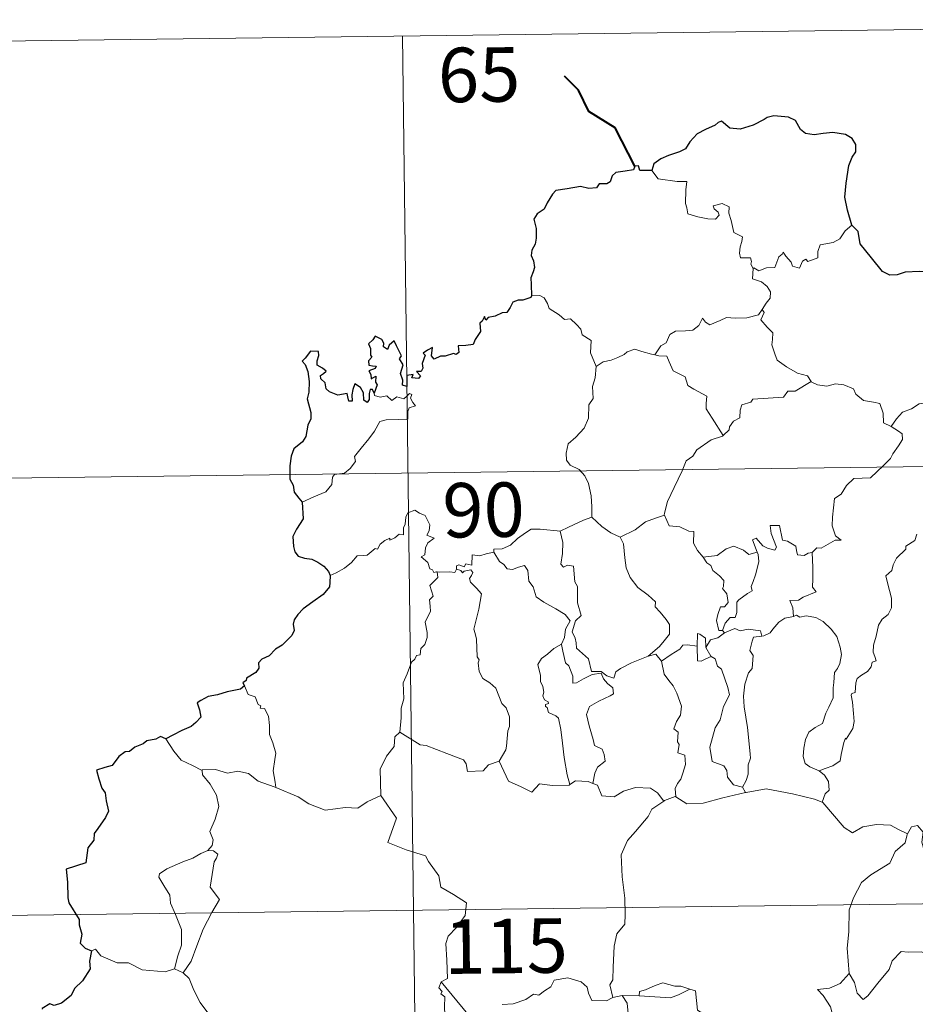
# Model space of a CAD drawing. Units: metres. Extents: x 587013 to 591505, y 4656866 to 4659892.
# Drawn here: x 587409 to 587532, y 4659032 to 4659168 of the extents above; entities that cross this region are included whole.
import ezdxf
from ezdxf.enums import TextEntityAlignment as Align

# ---------------------------------------------------------------- set-up
doc = ezdxf.new("R2010")
doc.units = ezdxf.units.M
doc.header["$MEASUREMENT"] = 0
doc.layers.add('Level 63', color=7, linetype='Continuous', lineweight=0)
doc.styles.add('Arial', font='ARIAL.TTF', dxfattribs={"height": 0.2})

msp = doc.modelspace()

# ---------------------------------------------------------------- linework, layer by layer
at = {"layer": 'Level 63', "linetype": 'Continuous', "lineweight": 0}
for points in [[(587373.48, 4659164.32, -0.74), (587638.31, 4659167.67, -0.74)], [(587461.76, 4659165.44, -0.74), (587464.8, 4658924.53, -0.74)], [(587496.15, 4659146.9, -0.74), (587497.02, 4659145.74, -0.74), (587499.61, 4659145.39, -0.74), (587500.96, 4659145.39, -0.74), (587500.83, 4659144.23, -0.74), (587500.78, 4659142.34, -0.74), (587500.97, 4659141.73, -0.74), (587501.08, 4659140.93, -0.74), (587502.49, 4659140.49, -0.74), (587503.86, 4659140.22, -0.74), (587504.93, 4659140.19, -0.74), (587505.41, 4659140.72, -0.74), (587505.26, 4659141.13, -0.74), (587504.74, 4659141.59, -0.74), (587504.6, 4659142.01, -0.74), (587505.81, 4659142.35, -0.74), (587506.78, 4659141.88, -0.74), (587506.76, 4659141.01, -0.74), (587507.06, 4659140, -0.74), (587507.43, 4659138.34, -0.74), (587508.62, 4659137.75, -0.74), (587508.54, 4659137.1, -0.74), (587508.3, 4659136.36, -0.74), (587508.22, 4659135.51, -0.74), (587508.34, 4659134.86, -0.74), (587509.74, 4659134.88, -0.74), (587509.86, 4659134.34, -0.74), (587509.76, 4659133.97, -0.74), (587510.08, 4659133.41, -0.74)], [(587523.71, 4659139.35, -0.74), (587522.78, 4659138.59, -0.74), (587522.03, 4659137.5, -0.74), (587521.15, 4659136.96, -0.74), (587519.34, 4659136.66, -0.74), (587519.02, 4659135.73, -0.74), (587519, 4659134.86, -0.74), (587517.63, 4659134.34, -0.74), (587517.36, 4659134.69, -0.74), (587516.9, 4659134.39, -0.74), (587516.48, 4659133.44, -0.74), (587515.54, 4659133.7, -0.74), (587515.35, 4659134.25, -0.74), (587514.6, 4659135.1, -0.74), (587514.25, 4659135.63, -0.74), (587514.1, 4659135.38, -0.74), (587513.62, 4659135, -0.74), (587513.1, 4659133.51, -0.74), (587511.95, 4659133.49, -0.74), (587510.88, 4659133.05, -0.74), (587510.2, 4659133.47, -0.74), (587510.08, 4659133.41, -0.74)], [(587510.08, 4659133.41, -0.74), (587510.02, 4659131.98, -0.74), (587511.23, 4659131.57, -0.74), (587512.04, 4659130.93, -0.74), (587512.49, 4659130.17, -0.74), (587512.46, 4659129.31, -0.74), (587511.88, 4659128.6, -0.74), (587511.34, 4659127.75, -0.74)], [(587479.54, 4659129.62, -0.74), (587480.71, 4659129.67, -0.74), (587481.31, 4659129.35, -0.74), (587481.76, 4659128.57, -0.74), (587481.97, 4659127.88, -0.74), (587483.34, 4659127.03, -0.74), (587484.08, 4659126.36, -0.74), (587484.93, 4659126.44, -0.74), (587485.77, 4659125.67, -0.74), (587486.34, 4659125.04, -0.74), (587486.54, 4659124.24, -0.74), (587487.78, 4659123.45, -0.74), (587487.68, 4659121.77, -0.74), (587488.46, 4659119.89, -0.74)], [(587496.53, 4659121.5, -0.74), (587497.36, 4659122.73, -0.74), (587498.09, 4659123.14, -0.74), (587498.6, 4659124.31, -0.74), (587499.38, 4659124.76, -0.74), (587500.76, 4659124.82, -0.74), (587501.8, 4659124.88, -0.74), (587502.59, 4659125.54, -0.74), (587503.12, 4659126.56, -0.74), (587503.53, 4659126, -0.74), (587504.11, 4659125.64, -0.74), (587505.54, 4659126.24, -0.74), (587506.44, 4659126.64, -0.74), (587507.62, 4659126.54, -0.74), (587509.25, 4659126.6, -0.74), (587510.83, 4659127.02, -0.74), (587511.34, 4659127.75, -0.74)], [(587511.34, 4659127.75, -0.74), (587511.62, 4659127.34, -0.74), (587511.17, 4659126.33, -0.74), (587512.01, 4659125.32, -0.74), (587512.8, 4659124.55, -0.74), (587512.75, 4659123.59, -0.74), (587512.67, 4659122.89, -0.74), (587513.07, 4659121.65, -0.74), (587513.42, 4659120.78, -0.74), (587514.68, 4659119.85, -0.74), (587516.23, 4659118.96, -0.74), (587517.59, 4659118.58, -0.74), (587518.09, 4659117.84, -0.74)], [(587488.46, 4659119.89, -0.74), (587489.43, 4659120.53, -0.74), (587490.54, 4659120.78, -0.74), (587491.45, 4659121.12, -0.74), (587492.34, 4659121.53, -0.74), (587492.73, 4659121.93, -0.74), (587493.77, 4659122.26, -0.74), (587494.76, 4659121.95, -0.74), (587496.1, 4659121.59, -0.74), (587496.53, 4659121.5, -0.74)], [(587496.53, 4659121.5, -0.74), (587497.11, 4659121.36, -0.74), (587498.2, 4659121.33, -0.74), (587498.51, 4659120.53, -0.74), (587499.07, 4659119.29, -0.74), (587500.73, 4659118.46, -0.74), (587501.1, 4659117.28, -0.74), (587501.93, 4659116.75, -0.74), (587503.7, 4659115.81, -0.74), (587503.64, 4659114.79, -0.74), (587503.62, 4659114.06, -0.74), (587504.43, 4659112.77, -0.74), (587505.98, 4659110.39, -0.74)], [(587488.46, 4659119.89, -0.74), (587488.31, 4659118.34, -0.74), (587487.94, 4659117.15, -0.74), (587488.05, 4659115.5, -0.74), (587487.47, 4659114.63, -0.74), (587487.41, 4659112.79, -0.74), (587486.82, 4659111.41, -0.74), (587485.68, 4659110.16, -0.74), (587484.61, 4659109.22, -0.74), (587484.33, 4659107.93, -0.74), (587484.39, 4659106.98, -0.74), (587484.89, 4659106.28, -0.74), (587486.11, 4659105.68, -0.74), (587486.91, 4659104.81, -0.74), (587487.4, 4659103.77, -0.74), (587487.76, 4659102.08, -0.74), (587487.88, 4659100.55, -0.74), (587487.86, 4659099.14, -0.74)], [(587518.09, 4659117.84, -0.74), (587515.87, 4659116.5, -0.74), (587514.86, 4659116.47, -0.74), (587514.26, 4659115.66, -0.74), (587510.05, 4659115.37, -0.74), (587509.78, 4659114.96, -0.74), (587508.56, 4659114.63, -0.74), (587508.31, 4659113.85, -0.74), (587508.28, 4659112.82, -0.74), (587507.37, 4659112.37, -0.74), (587506.86, 4659111.56, -0.74), (587506.79, 4659111.15, -0.74), (587505.98, 4659110.39, -0.74)], [(587518.09, 4659117.84, -0.74), (587518.11, 4659117.79, -0.74), (587518.99, 4659117.35, -0.74), (587520.24, 4659117.19, -0.74), (587521.44, 4659117.5, -0.74), (587522.59, 4659117.34, -0.74), (587523.94, 4659116.8, -0.74), (587524.24, 4659116.06, -0.74), (587525.3, 4659115.22, -0.74), (587526.68, 4659114.98, -0.74), (587527.56, 4659114.77, -0.74), (587528.04, 4659113.45, -0.74), (587528.07, 4659112.15, -0.74), (587529.11, 4659111.64, -0.74)], [(587447.96, 4659101.22, -0.74), (587449.55, 4659101.92, -0.74), (587451.18, 4659102.64, -0.74), (587452.05, 4659103.62, -0.74), (587452.14, 4659104.65, -0.74), (587452.4, 4659105.01, -0.74), (587453.77, 4659105.18, -0.74), (587454.57, 4659105.85, -0.74), (587455.28, 4659106.78, -0.74), (587455.14, 4659107.51, -0.74), (587456.08, 4659108.66, -0.74), (587457.12, 4659109.92, -0.74), (587457.89, 4659110.97, -0.74), (587458.66, 4659112.29, -0.74), (587459.53, 4659112.52, -0.74), (587461.19, 4659112.59, -0.74), (587462.49, 4659112.65, -0.74), (587462.51, 4659112.97, -0.74), (587462.48, 4659113.7, -0.74), (587462.7, 4659114.2, -0.74), (587463.55, 4659114.48, -0.74), (587463.2, 4659114.93, -0.74), (587462.88, 4659115.54, -0.74), (587463.07, 4659116.01, -0.74), (587462.74, 4659116.16, -0.74), (587462.3, 4659115.75, -0.74), (587461.97, 4659115.45, -0.74), (587461, 4659115.71, -0.74), (587460.28, 4659115.21, -0.74), (587459.63, 4659115.85, -0.74), (587458.67, 4659115.66, -0.74), (587457.91, 4659115.89, -0.74), (587457.84, 4659116.2, -0.74)], [(587529.11, 4659111.64, -0.74), (587529.84, 4659112.67, -0.74), (587530.68, 4659113.58, -0.74), (587531.94, 4659114.07, -0.74), (587533, 4659114.73, -0.74), (587534.26, 4659114.93, -0.74), (587535.8, 4659115.07, -0.74)], [(587505.98, 4659110.39, -0.74), (587505.87, 4659110.29, -0.74), (587504.3, 4659109.8, -0.74), (587502.35, 4659108.39, -0.74), (587501.78, 4659107.53, -0.74), (587500.85, 4659106.89, -0.74), (587500.33, 4659105.5, -0.74), (587499.2, 4659103.23, -0.74), (587498.28, 4659101.3, -0.74), (587497.85, 4659099.48, -0.74), (587497.89, 4659099.42, -0.74)], [(587529.11, 4659111.64, -0.74), (587530.12, 4659110.99, -0.74), (587530.66, 4659110.59, -0.74), (587530.68, 4659109.83, -0.74), (587530.14, 4659108.97, -0.74), (587529.33, 4659107.87, -0.74), (587529.02, 4659107.22, -0.74), (587528.07, 4659106.25, -0.74), (587526.25, 4659104.57, -0.74), (587523.98, 4659104.45, -0.74), (587522.98, 4659103.51, -0.74), (587522.23, 4659102.3, -0.74), (587521.33, 4659101.68, -0.74), (587521.18, 4659100.42, -0.74), (587521.05, 4659099.12, -0.74), (587520.97, 4659097.95, -0.74), (587521.45, 4659096.56, -0.74), (587522.24, 4659095.95, -0.74), (587521.39, 4659095.94, -0.74), (587519.48, 4659094.86, -0.74), (587518.88, 4659094.92, -0.74), (587518.22, 4659094.28, -0.74)], [(587374.24, 4659104.1, -0.74), (587727.34, 4659108.56, -0.74)], [(587466.55, 4659091.61, -0.74), (587466.47, 4659091.61, -0.74), (587466.08, 4659091.51, -0.74), (587465.92, 4659091.87, -0.74), (587465.55, 4659092.01, -0.74), (587465.27, 4659092.89, -0.74), (587464.36, 4659093.65, -0.74), (587464.86, 4659093.95, -0.74), (587464.94, 4659094.89, -0.74), (587465.28, 4659095.6, -0.74), (587466.15, 4659096.25, -0.74), (587465.1, 4659096.65, -0.74), (587465.44, 4659097.25, -0.74), (587465.53, 4659098.09, -0.74), (587464.87, 4659099.36, -0.74), (587464.11, 4659099.7, -0.74), (587463.47, 4659100.09, -0.74), (587462.5, 4659099.75, -0.74), (587462.22, 4659099.12, -0.74), (587462.13, 4659098.16, -0.74), (587461.91, 4659097.65, -0.74), (587461.89, 4659096.69, -0.74), (587461.29, 4659096.77, -0.74), (587460.72, 4659096.27, -0.74), (587460.02, 4659095.94, -0.74), (587460.01, 4659096.26, -0.74), (587459.32, 4659095.93, -0.74), (587458.67, 4659095.43, -0.74), (587458.34, 4659094.7, -0.74), (587457.98, 4659094.81, -0.74), (587456.91, 4659093.89, -0.74), (587456.39, 4659093.85, -0.74), (587455.5, 4659093.79, -0.74), (587454.73, 4659092.89, -0.74), (587453.78, 4659092.12, -0.74), (587452.62, 4659091.45, -0.74), (587451.8, 4659091.11, -0.74)], [(587483.53, 4659097.2, -0.74), (587483.52, 4659097.21, -0.74), (587484.65, 4659097.77, -0.74), (587486.7, 4659098.7, -0.74), (587487.86, 4659099.14, -0.74)], [(587487.86, 4659099.14, -0.74), (587489.23, 4659097.84, -0.74), (587490.47, 4659096.98, -0.74), (587491.79, 4659096.39, -0.74)], [(587497.89, 4659099.42, -0.74), (587496.64, 4659098.97, -0.74), (587495.24, 4659098.51, -0.74), (587493.82, 4659097.4, -0.74), (587491.79, 4659096.39, -0.74)], [(587497.89, 4659099.42, -0.74), (587498.51, 4659097.95, -0.74), (587500, 4659097.78, -0.74), (587501.24, 4659097.18, -0.74), (587501.9, 4659097.14, -0.74), (587501.87, 4659095.56, -0.74), (587502.44, 4659094.54, -0.74), (587503.2, 4659093.64, -0.74)], [(587474.34, 4659094.33, -0.74), (587474.36, 4659094.73, -0.74), (587475.51, 4659094.76, -0.74), (587476.67, 4659095.26, -0.74), (587477.62, 4659096.2, -0.74), (587478.7, 4659096.96, -0.74), (587479.49, 4659097.48, -0.74), (587480.73, 4659097.5, -0.74), (587483.53, 4659097.2, -0.74), (587483.52, 4659097.21, -0.74)], [(587495.65, 4659079.98, -0.74), (587493.32, 4659079.08, -0.74), (587491.8, 4659078.27, -0.74), (587491.15, 4659077.83, -0.74), (587490.91, 4659076.95, -0.74), (587489.95, 4659077.29, -0.74), (587489.14, 4659077.88, -0.74), (587487.8, 4659077.86, -0.74), (587487.41, 4659079.63, -0.74), (587485.73, 4659081.08, -0.74), (587485.7, 4659081.83, -0.74), (587485.55, 4659082.46, -0.74), (587485.14, 4659083.34, -0.74), (587485.63, 4659084.87, -0.74), (587486.41, 4659085.57, -0.74), (587485.87, 4659087.31, -0.74), (587485.89, 4659089.57, -0.74), (587485.51, 4659090.21, -0.74), (587485.32, 4659092.37, -0.74), (587484.49, 4659092.5, -0.74), (587483.98, 4659092.22, -0.74), (587483.58, 4659092.65, -0.74), (587483.84, 4659094.13, -0.74), (587483.87, 4659095.66, -0.74), (587483.52, 4659097.21, -0.74)], [(587518.22, 4659094.28, -0.74), (587517.69, 4659094.15, -0.74), (587517.14, 4659093.84, -0.74), (587516.22, 4659093.93, -0.74), (587516.06, 4659094.54, -0.74), (587515.96, 4659095.13, -0.74), (587514.81, 4659095.82, -0.74), (587514.13, 4659095.97, -0.74), (587513.71, 4659097.99, -0.74), (587512.43, 4659097.96, -0.74), (587512.56, 4659096.89, -0.74), (587513.31, 4659094.98, -0.74), (587513.1, 4659094.6, -0.74), (587512.07, 4659094.84, -0.74), (587511.41, 4659095.2, -0.74), (587510.51, 4659096.25, -0.74), (587510.02, 4659095.99, -0.74), (587510.65, 4659094.29, -0.74)], [(587532.68, 4659096.79, -0.74), (587532.37, 4659095.93, -0.74), (587531.13, 4659095.15, -0.74), (587531.13, 4659094.74, -0.74), (587529.84, 4659093.48, -0.74), (587529.39, 4659092.58, -0.74), (587529.22, 4659091.78, -0.74), (587528.38, 4659091.03, -0.74), (587528.62, 4659090.07, -0.74), (587529.18, 4659087.95, -0.74), (587529.15, 4659086.64, -0.74), (587528.69, 4659085.71, -0.74), (587527.86, 4659085.06, -0.74), (587527.38, 4659084.23, -0.74), (587527.04, 4659082.74, -0.74), (587526.69, 4659081.5, -0.74), (587526.62, 4659080.54, -0.74), (587526.85, 4659079.95, -0.74), (587527.04, 4659079.33, -0.74), (587526.49, 4659079.16, -0.74), (587526.37, 4659078.51, -0.74), (587525.85, 4659077.85, -0.74), (587525.01, 4659077.36, -0.74), (587524.43, 4659076.92, -0.74), (587524.25, 4659076.31, -0.74), (587524.15, 4659074.98, -0.74), (587523.69, 4659074.83, -0.74), (587523.61, 4659074.59, -0.74), (587523.8, 4659073.63, -0.74), (587523.92, 4659072.07, -0.74), (587524.02, 4659070.96, -0.74), (587523.82, 4659070, -0.74)], [(587491.79, 4659096.39, -0.74), (587492.23, 4659095.44, -0.74), (587492.41, 4659093.54, -0.74), (587492.6, 4659092.15, -0.74), (587493.15, 4659090.81, -0.74), (587494.2, 4659089.42, -0.74), (587495.61, 4659088.37, -0.74), (587496.63, 4659087.47, -0.74), (587496.6, 4659086.79, -0.74), (587497.28, 4659086.02, -0.74), (587498.13, 4659085.03, -0.74), (587498.56, 4659084.34, -0.74), (587498.59, 4659082.99, -0.74), (587497.82, 4659082.09, -0.74), (587497.17, 4659081.33, -0.74), (587495.65, 4659079.98, -0.74)], [(587474.34, 4659094.33, -0.74), (587473.29, 4659094.09, -0.74), (587472.42, 4659093.82, -0.74), (587471.36, 4659093.92, -0.74), (587471.32, 4659092.53, -0.74), (587470.5, 4659092.71, -0.74), (587470.28, 4659092.27, -0.74), (587469.52, 4659092.57, -0.74), (587469.21, 4659092.44, -0.74), (587469.22, 4659091.97, -0.74), (587469.22, 4659091.95, -0.74)], [(587483.66, 4659081.62, -0.74), (587484.09, 4659082.55, -0.74), (587484.23, 4659083.71, -0.74), (587484.86, 4659084.84, -0.74), (587484.19, 4659085.7, -0.74), (587482.92, 4659086.51, -0.74), (587481.24, 4659087.41, -0.74), (587480.17, 4659088.16, -0.74), (587479.77, 4659089.51, -0.74), (587479.17, 4659090.31, -0.74), (587479.02, 4659091.77, -0.74), (587478.57, 4659092.48, -0.74), (587477.75, 4659092.25, -0.74), (587476.93, 4659091.9, -0.74), (587476.18, 4659092.02, -0.74), (587475.73, 4659092.63, -0.74), (587475.13, 4659093.04, -0.74), (587474.34, 4659094.33, -0.74)], [(587503.2, 4659093.64, -0.74), (587505.12, 4659093.84, -0.74), (587506.4, 4659094.77, -0.74), (587507.45, 4659095.15, -0.74), (587508.76, 4659094.57, -0.74), (587509.49, 4659093.98, -0.74), (587510.65, 4659094.29, -0.74)], [(587510.65, 4659094.29, -0.74), (587510.77, 4659093.97, -0.74), (587510.88, 4659093.01, -0.74), (587510.72, 4659092.25, -0.74), (587510.41, 4659091.2, -0.74), (587510.1, 4659090.29, -0.74), (587509.84, 4659089.57, -0.74), (587509.97, 4659089, -0.74), (587509.31, 4659088.63, -0.74), (587508.12, 4659087.74, -0.74), (587507.85, 4659087.43, -0.74), (587507.85, 4659086, -0.74), (587507.64, 4659085.32, -0.74), (587506.93, 4659085.31, -0.74), (587506.22, 4659084.52, -0.74), (587505.87, 4659083.53, -0.74)], [(587518.22, 4659094.28, -0.74), (587518.31, 4659092.2, -0.74), (587518.31, 4659090.62, -0.74), (587518.29, 4659089.48, -0.74), (587518.78, 4659088.86, -0.74), (587517.01, 4659088.09, -0.74), (587516.34, 4659087.71, -0.74), (587515.16, 4659087.65, -0.74), (587515.57, 4659086.62, -0.74), (587515.68, 4659085.45, -0.74)], [(587503.2, 4659093.64, -0.74), (587503.7, 4659092.82, -0.74), (587504.25, 4659092.47, -0.74), (587504.56, 4659091.77, -0.74), (587505.44, 4659091.06, -0.74), (587506.08, 4659090.39, -0.74), (587506, 4659089.58, -0.74), (587505.88, 4659089.3, -0.74), (587506.47, 4659088.55, -0.74), (587506.67, 4659087.39, -0.74), (587506.13, 4659086.79, -0.74), (587505.59, 4659086.76, -0.74), (587505.25, 4659085.7, -0.74), (587505.06, 4659084.9, -0.74), (587505.38, 4659083.52, -0.74), (587505.87, 4659083.53, -0.74)], [(587461.42, 4659069.51, -0.74), (587461.6, 4659071.49, -0.74), (587461.59, 4659072.82, -0.74), (587461.94, 4659074.1, -0.74), (587461.88, 4659076.29, -0.74), (587462.43, 4659077.54, -0.74), (587462.99, 4659079.14, -0.74), (587463.45, 4659079.56, -0.74), (587463.71, 4659080.09, -0.74), (587464.2, 4659080.15, -0.74), (587464.29, 4659081.04, -0.74), (587464.84, 4659081.57, -0.74), (587465.17, 4659082.57, -0.74), (587465.19, 4659083.22, -0.74), (587464.91, 4659084.68, -0.74), (587465.22, 4659085.34, -0.74), (587465.62, 4659086.14, -0.74), (587465.6, 4659086.88, -0.74), (587465.5, 4659087.74, -0.74), (587465.99, 4659088.25, -0.74), (587465.52, 4659089.71, -0.74), (587466.66, 4659090.81, -0.74), (587466.55, 4659091.61, -0.74)], [(587469.22, 4659091.95, -0.74), (587468.98, 4659091.53, -0.74), (587468.27, 4659091.58, -0.74), (587466.9, 4659091.57, -0.74), (587466.55, 4659091.61, -0.74)], [(587469.22, 4659091.95, -0.74), (587469.81, 4659091.79, -0.74), (587470.02, 4659091.46, -0.74), (587470.27, 4659091.7, -0.74), (587471.18, 4659091.88, -0.74), (587471.44, 4659091.53, -0.74), (587471.26, 4659091.1, -0.74), (587471, 4659090.69, -0.74), (587471.14, 4659090.17, -0.74), (587471.98, 4659089.37, -0.74), (587472.66, 4659088.55, -0.74), (587472.29, 4659086.46, -0.74), (587471.58, 4659083.7, -0.74), (587471.8, 4659083.09, -0.74), (587471.98, 4659082.3, -0.74), (587472.08, 4659079.9, -0.74), (587472.35, 4659079.48, -0.74), (587472.21, 4659079.04, -0.74), (587472.35, 4659077.88, -0.74), (587472.83, 4659076.92, -0.74), (587473.79, 4659076.31, -0.74), (587474.64, 4659075.55, -0.74), (587475.06, 4659074.52, -0.74), (587475.47, 4659073.48, -0.74), (587476.06, 4659072.86, -0.74), (587476.53, 4659071.63, -0.74), (587476.52, 4659070.27, -0.74), (587476.3, 4659069.68, -0.74), (587476.1, 4659067.57, -0.74), (587476, 4659067.09, -0.74), (587475.07, 4659065.53, -0.74)], [(587515.68, 4659085.45, -0.74), (587514.47, 4659085.2, -0.74), (587513.62, 4659084.67, -0.74), (587512.79, 4659083.72, -0.74), (587512.46, 4659083.18, -0.74), (587511.55, 4659082.76, -0.74), (587511.3, 4659082.73, -0.74)], [(587515.68, 4659085.45, -0.74), (587516.06, 4659085.64, -0.74), (587516.51, 4659085.36, -0.74), (587517.39, 4659085.55, -0.74), (587518.75, 4659085.32, -0.74), (587519.75, 4659084.76, -0.74), (587520.86, 4659083.7, -0.74), (587521.62, 4659082.68, -0.74), (587522.09, 4659081.23, -0.74), (587522.26, 4659080.23, -0.74), (587522.04, 4659078.99, -0.74), (587521.73, 4659078.26, -0.74), (587521.32, 4659077.75, -0.74), (587521.21, 4659076.36, -0.74), (587521.14, 4659075.63, -0.74), (587521.14, 4659074.25, -0.74), (587520.55, 4659072.94, -0.74), (587520.1, 4659072.11, -0.74), (587519.67, 4659070.71, -0.74), (587518.64, 4659070.16, -0.74), (587517.77, 4659069.53, -0.74), (587517.32, 4659068.49, -0.74), (587517.09, 4659067.3, -0.74), (587517, 4659066.14, -0.74), (587517.28, 4659065.21, -0.74), (587517.91, 4659064.72, -0.74), (587519.2, 4659064.17, -0.74)], [(587505.87, 4659083.53, -0.74), (587506.13, 4659083.18, -0.74)], [(587506.13, 4659083.18, -0.74), (587507.58, 4659083.78, -0.74), (587508.3, 4659083.48, -0.74), (587509.4, 4659083.71, -0.74), (587511.13, 4659083.49, -0.74), (587511.3, 4659082.73, -0.74)], [(587503.58, 4659081.17, -0.74), (587503.53, 4659082.44, -0.74), (587502.77, 4659083.03, -0.74), (587502.41, 4659083.09, -0.74), (587502.38, 4659081.34, -0.74)], [(587506.13, 4659083.18, -0.74), (587505.25, 4659082.51, -0.74), (587504.23, 4659082.21, -0.74), (587503.58, 4659081.17, -0.74)], [(587511.3, 4659082.73, -0.74), (587510.16, 4659082.59, -0.74), (587509.97, 4659082.04, -0.74), (587509.66, 4659080.74, -0.74), (587510.08, 4659080.07, -0.74), (587509.98, 4659078.26, -0.74), (587509.46, 4659077.69, -0.74), (587508.93, 4659076.1, -0.74), (587508.78, 4659074.48, -0.74), (587508.86, 4659073.02, -0.74), (587509.34, 4659070.13, -0.74), (587509.57, 4659067.91, -0.74), (587509.69, 4659066.5, -0.74), (587509.75, 4659065.94, -0.74), (587509.4, 4659065.01, -0.74), (587509.42, 4659063.74, -0.74), (587509.12, 4659062.87, -0.74), (587508.63, 4659061.94, -0.74)], [(587483.66, 4659081.62, -0.74), (587482.64, 4659081.02, -0.74), (587481.75, 4659080.26, -0.74), (587480.92, 4659079.66, -0.74), (587480.44, 4659078.81, -0.74), (587480.81, 4659077.31, -0.74), (587480.8, 4659076.49, -0.74), (587481.09, 4659075.81, -0.74), (587481.24, 4659075.01, -0.74), (587481.12, 4659074.51, -0.74), (587481.36, 4659073.97, -0.74), (587481.83, 4659073.71, -0.74), (587481.88, 4659073.48, -0.74), (587481.5, 4659073.33, -0.74), (587481.5, 4659073.04, -0.74), (587481.73, 4659072.89, -0.74), (587481.89, 4659072.21, -0.74), (587482.89, 4659071.74, -0.74), (587483.29, 4659071.42, -0.74), (587483.6, 4659069.87, -0.74), (587483.8, 4659067.99, -0.74), (587484.07, 4659066.03, -0.74), (587484.46, 4659063.61, -0.74), (587484.83, 4659062.29, -0.74)], [(587488, 4659062.45, -0.74), (587488.3, 4659063.85, -0.74), (587488.63, 4659064.67, -0.74), (587489.72, 4659065.53, -0.74), (587489.58, 4659066.42, -0.74), (587489.3, 4659067.16, -0.74), (587488.22, 4659067.69, -0.74), (587488.07, 4659068.5, -0.74), (587487.5, 4659070.37, -0.74), (587487.14, 4659071.94, -0.74), (587487.56, 4659073.06, -0.74), (587488.82, 4659073.8, -0.74), (587490.37, 4659074.5, -0.74), (587490.85, 4659074.81, -0.74), (587490.74, 4659075.6, -0.74), (587490, 4659076.23, -0.74), (587489.45, 4659076.87, -0.74), (587489.14, 4659077.64, -0.74), (587487.89, 4659077.47, -0.74), (587486.7, 4659076.86, -0.74), (587485.77, 4659076.31, -0.74), (587485.23, 4659076.25, -0.74), (587485.23, 4659077.24, -0.74), (587484.71, 4659078.66, -0.74), (587484.23, 4659079.07, -0.74), (587483.85, 4659080.68, -0.74), (587483.66, 4659081.61, -0.74), (587483.66, 4659081.62, -0.74)], [(587502.38, 4659081.34, -0.74), (587501.06, 4659081.55, -0.74), (587500.42, 4659081.51, -0.74), (587500, 4659080.93, -0.74), (587498.8, 4659080.21, -0.74), (587497.45, 4659079.3, -0.74)], [(587502.38, 4659081.34, -0.74), (587502.38, 4659081.29, -0.74), (587502.43, 4659079.36, -0.74), (587502.93, 4659079.29, -0.74), (587503.57, 4659079.61, -0.74), (587504.32, 4659079.95, -0.74)], [(587503.58, 4659081.17, -0.74), (587504.27, 4659079.98, -0.74), (587504.32, 4659079.95, -0.74)], [(587495.65, 4659079.98, -0.74), (587496.7, 4659080.25, -0.74), (587497.45, 4659079.3, -0.74)], [(587497.45, 4659079.3, -0.74), (587497.85, 4659077.52, -0.74), (587498.49, 4659076.62, -0.74), (587499.07, 4659075.87, -0.74), (587499.6, 4659074.9, -0.74), (587500.21, 4659073.11, -0.74), (587500.07, 4659071.87, -0.74), (587499.52, 4659070.99, -0.74), (587499.18, 4659069.97, -0.74), (587499.75, 4659069.49, -0.74), (587499.68, 4659068.19, -0.74), (587499.9, 4659067.8, -0.74), (587499.73, 4659066.67, -0.74), (587500.69, 4659066.33, -0.74), (587500.76, 4659065.05, -0.74), (587500.42, 4659063.85, -0.74), (587500.12, 4659063.05, -0.74), (587499.66, 4659062.43, -0.74), (587499.37, 4659061.77, -0.74), (587499.45, 4659060.58, -0.74)], [(587504.32, 4659079.95, -0.74), (587504.85, 4659079.59, -0.74), (587505.18, 4659078.62, -0.74), (587505.74, 4659078.2, -0.74), (587506.59, 4659075.66, -0.74), (587506.83, 4659074.67, -0.74), (587506.02, 4659073.04, -0.74), (587505.55, 4659071.22, -0.74), (587504.88, 4659070.09, -0.74), (587504.14, 4659067.45, -0.74), (587504.43, 4659065.45, -0.74), (587506.06, 4659064.85, -0.74), (587506.48, 4659064.23, -0.74), (587506.56, 4659063.31, -0.74), (587507.38, 4659062.27, -0.74), (587508.63, 4659061.94, -0.74)], [(587439.97, 4659075.88, -0.74), (587440.51, 4659074.68, -0.74), (587441.48, 4659074.37, -0.74), (587441.88, 4659073.33, -0.74), (587442.24, 4659073.13, -0.74), (587442.16, 4659072.82, -0.74), (587442.74, 4659072.78, -0.74), (587443.29, 4659071.73, -0.74), (587443.44, 4659070.44, -0.74), (587443.44, 4659069.2, -0.74), (587443.89, 4659068.03, -0.74), (587444.3, 4659066.62, -0.74), (587444.15, 4659065.73, -0.74), (587443.92, 4659064.16, -0.74), (587444.2, 4659062.63, -0.74), (587444.31, 4659061.89, -0.74)], [(587523.82, 4659070, -0.74), (587522.92, 4659068.55, -0.74), (587522.84, 4659068.66, -0.74), (587522.58, 4659068.07, -0.74), (587522.25, 4659066.41, -0.74), (587522.1, 4659065.54, -0.74), (587521.08, 4659064.85, -0.74), (587520.03, 4659064.51, -0.74), (587519.2, 4659064.17, -0.74)], [(587434.15, 4659064.25, -0.74), (587432.84, 4659064.92, -0.74), (587431.27, 4659065.67, -0.74), (587430.24, 4659066.89, -0.74), (587429.16, 4659068.59, -0.74)], [(587461.42, 4659069.51, -0.74), (587460.71, 4659068.87, -0.74), (587460.63, 4659067.54, -0.74), (587459.58, 4659066.18, -0.74), (587458.67, 4659064.41, -0.74), (587458.76, 4659060.77, -0.74)], [(587475.07, 4659065.53, -0.74), (587473.63, 4659065, -0.74), (587472.89, 4659064.2, -0.74), (587470.73, 4659064.09, -0.74), (587470.53, 4659065.14, -0.74), (587470.18, 4659065.69, -0.74), (587467.87, 4659066.55, -0.74), (587465.04, 4659067.67, -0.74), (587464.2, 4659067.78, -0.74), (587461.42, 4659069.51, -0.74)], [(587444.31, 4659061.89, -0.74), (587444.09, 4659061.99, -0.74), (587441.89, 4659062.74, -0.74), (587440.56, 4659063.82, -0.74), (587439.07, 4659064.13, -0.74), (587437.66, 4659063.88, -0.74), (587435.98, 4659064.38, -0.74), (587434.15, 4659064.3, -0.74), (587434.15, 4659064.25, -0.74)], [(587434.15, 4659064.25, -0.74), (587434.18, 4659063.62, -0.74), (587435.28, 4659062.36, -0.74), (587436.12, 4659060.83, -0.74), (587436.43, 4659059.26, -0.74), (587435.96, 4659057.5, -0.74), (587435.2, 4659055.81, -0.74), (587435.65, 4659054.69, -0.74), (587435.52, 4659053.89, -0.74), (587434.94, 4659053.21, -0.74)], [(587484.83, 4659062.29, -0.74), (587484.73, 4659062.22, -0.74), (587482.45, 4659062.14, -0.74), (587480.64, 4659062.4, -0.74), (587479.58, 4659061.24, -0.74), (587478.11, 4659062, -0.74), (587476.4, 4659062.77, -0.74), (587475.07, 4659065.53, -0.74)], [(587519.2, 4659064.17, -0.74), (587519.91, 4659063.6, -0.74), (587520.5, 4659062.71, -0.74), (587520.56, 4659061.53, -0.74), (587520.02, 4659061.01, -0.74), (587519.63, 4659059.86, -0.74)], [(587458.76, 4659060.77, -0.74), (587456.91, 4659059.93, -0.74), (587455.61, 4659059.04, -0.74), (587453.88, 4659059.14, -0.74), (587452.51, 4659058.95, -0.74), (587451.11, 4659058.76, -0.74), (587448.85, 4659059.62, -0.74), (587447.37, 4659060.6, -0.74), (587444.31, 4659061.89, -0.74)], [(587488, 4659062.45, -0.74), (587487.35, 4659062.7, -0.74), (587485.63, 4659062.82, -0.74), (587484.83, 4659062.29, -0.74)], [(587497.8, 4659060.02, -0.74), (587496.93, 4659061.15, -0.74), (587495.95, 4659061.8, -0.74), (587493.9, 4659061.9, -0.74), (587492.24, 4659061.37, -0.74), (587490.92, 4659060.59, -0.74), (587489.25, 4659060.74, -0.74), (587488.65, 4659062.2, -0.74), (587488, 4659062.45, -0.74)], [(587508.63, 4659061.94, -0.74), (587509.06, 4659061.18, -0.74)], [(587519.63, 4659059.86, -0.74), (587518.56, 4659060.26, -0.74), (587515.51, 4659061.02, -0.74), (587511.9, 4659061.69, -0.74), (587509.12, 4659061.19, -0.74), (587509.06, 4659061.18, -0.74)], [(587458.76, 4659060.77, -0.74), (587460.92, 4659057.65, -0.74), (587459.74, 4659054.3, -0.74), (587462.27, 4659053.3, -0.74), (587464.96, 4659052.48, -0.74), (587465.37, 4659051.67, -0.74), (587466.76, 4659049.72, -0.74), (587467.07, 4659048.14, -0.74), (587468.79, 4659047.15, -0.74), (587470.6, 4659046.01, -0.74), (587470.41, 4659044.25, -0.74), (587469.23, 4659042.62, -0.74), (587468.08, 4659041.41, -0.74), (587467.75, 4659040.41, -0.74), (587467.88, 4659038.08, -0.74), (587467.96, 4659035.58, -0.74), (587467.11, 4659035.09, -0.74)], [(587499.45, 4659060.58, -0.74), (587499.33, 4659060.66, -0.74), (587497.9, 4659060.09, -0.74), (587497.8, 4659060.02, -0.74)], [(587509.06, 4659061.18, -0.74), (587505.93, 4659060.44, -0.74), (587503.2, 4659059.71, -0.74), (587500.97, 4659059.63, -0.74), (587499.45, 4659060.58, -0.74)], [(587497.8, 4659060.02, -0.74), (587496.12, 4659058.91, -0.74), (587495.63, 4659057.89, -0.74), (587493.89, 4659055.84, -0.74), (587492.8, 4659054.6, -0.74), (587491.92, 4659052.62, -0.74), (587492.04, 4659049.57, -0.74), (587492.42, 4659046.64, -0.74), (587492.47, 4659044.41, -0.74), (587492.42, 4659043.05, -0.74), (587491.31, 4659041.72, -0.74), (587490.94, 4659040.01, -0.74), (587490.79, 4659037.11, -0.74), (587490.74, 4659035.38, -0.74), (587490.33, 4659034.71, -0.74), (587490.77, 4659032.94, -0.74)], [(587531.36, 4659055.51, -0.74), (587530.11, 4659056.08, -0.74), (587529.05, 4659056.7, -0.74), (587527.11, 4659056.81, -0.74), (587525.23, 4659056.46, -0.74), (587523.81, 4659055.63, -0.74), (587522.64, 4659056.37, -0.74), (587519.72, 4659059.81, -0.74), (587519.63, 4659059.86, -0.74)], [(587533.54, 4659055.73, -0.74), (587532.77, 4659056.63, -0.74), (587531.91, 4659056.45, -0.74), (587531.36, 4659055.51, -0.74)], [(587531.36, 4659055.51, -0.74), (587531.31, 4659055.42, -0.74), (587531.04, 4659054.27, -0.74), (587529.69, 4659053.05, -0.74), (587528.92, 4659051.44, -0.74), (587526.32, 4659049.86, -0.74), (587525.02, 4659048.8, -0.74), (587523.94, 4659046.7, -0.74), (587523.34, 4659045.02, -0.74), (587523.28, 4659041.98, -0.74), (587523.04, 4659039.75, -0.74), (587523.34, 4659036.24, -0.74)], [(587533.54, 4659055.73, -0.74), (587533.36, 4659054.35, -0.74), (587534.24, 4659051.22, -0.74), (587535.35, 4659048, -0.74), (587535.95, 4659046.78, -0.74), (587535.57, 4659043.58, -0.74), (587536.28, 4659041.59, -0.74), (587535.95, 4659040.12, -0.74), (587535.13, 4659038.66, -0.74), (587533.27, 4659039.25, -0.74), (587531.47, 4659039.19, -0.74), (587530.52, 4659039.28, -0.74), (587529.26, 4659038, -0.74), (587528.83, 4659036.83, -0.74), (587527.3, 4659034.91, -0.74), (587525.92, 4659033.18, -0.74), (587525.26, 4659032.67, -0.74), (587524.44, 4659033.53, -0.74), (587524.08, 4659035.02, -0.74), (587523.34, 4659036.24, -0.74)], [(587434.94, 4659053.21, -0.74), (587433.98, 4659052.78, -0.74), (587432.89, 4659052.14, -0.74), (587431.51, 4659051.65, -0.74), (587429.27, 4659050.68, -0.74), (587428.28, 4659050, -0.74), (587428.2, 4659049.51, -0.74), (587428.85, 4659048.39, -0.74), (587429.68, 4659047.05, -0.74), (587429.8, 4659045.95, -0.74), (587430.49, 4659044.41, -0.74), (587431.32, 4659042.31, -0.74), (587431.29, 4659040.18, -0.74), (587430.81, 4659038.7, -0.74), (587430.33, 4659036.92, -0.74)], [(587434.94, 4659053.21, -0.74), (587435.72, 4659053.18, -0.74), (587436.32, 4659052.72, -0.74), (587436.14, 4659052.15, -0.74), (587435.82, 4659051.64, -0.74), (587435.26, 4659048.17, -0.74), (587436.55, 4659046.47, -0.74), (587435.47, 4659044.68, -0.74), (587434.27, 4659042.38, -0.74), (587433.4, 4659040.06, -0.74), (587432.66, 4659037.97, -0.74), (587431.54, 4659036.36, -0.74)], [(587286.73, 4659042.75, -0.74), (587816.38, 4659049.45, -0.74)], [(587418.88, 4659039.36, -0.74), (587419.47, 4659039.59, -0.74), (587420.17, 4659038.68, -0.74), (587422.45, 4659037.75, -0.74), (587424.02, 4659037.74, -0.74), (587425.88, 4659036.78, -0.74), (587429.05, 4659036.5, -0.74), (587430.33, 4659036.92, -0.74)], [(587430.33, 4659036.92, -0.74), (587431.54, 4659036.36, -0.74)], [(587431.54, 4659036.36, -0.74), (587432.38, 4659035.58, -0.74), (587433, 4659033.97, -0.74), (587433.89, 4659032.26, -0.74), (587435.09, 4659030.66, -0.74), (587434.98, 4659029.19, -0.74), (587435.12, 4659027.62, -0.74), (587435.62, 4659026.23, -0.74)], [(587523.34, 4659036.24, -0.74), (587522.1, 4659034.89, -0.74), (587520.61, 4659034.22, -0.74), (587518.95, 4659034.04, -0.74), (587519.74, 4659033.24, -0.74), (587520.78, 4659031.67, -0.74), (587521.13, 4659030.31, -0.74), (587521.01, 4659028.62, -0.74), (587521.59, 4659027.43, -0.74), (587521.61, 4659027.33, -0.74)], [(587467.11, 4659035.09, -0.74), (587466.78, 4659034.27, -0.74), (587467.22, 4659033.76, -0.74), (587467.04, 4659033.44, -0.74), (587467.6, 4659033.06, -0.74), (587467.56, 4659031.66, -0.74), (587467.58, 4659030.59, -0.74), (587466.82, 4659029.85, -0.74), (587465.9, 4659028.98, -0.74), (587464.04, 4659029.24, -0.74), (587463.3, 4659029.13, -0.74), (587462.87, 4659028.3, -0.74), (587463.48, 4659027.26, -0.74), (587463.71, 4659025.89, -0.74), (587463.74, 4659024.24, -0.74), (587464.25, 4659022.84, -0.74), (587464.93, 4659021.91, -0.74), (587465.69, 4659020.92, -0.74), (587467.22, 4659019.21, -0.74)], [(587470.99, 4659030.37, -0.74), (587469.24, 4659032.51, -0.74), (587467.11, 4659035.09, -0.74)], [(587490.77, 4659032.94, -0.74), (587490.66, 4659032.92, -0.74), (587489.87, 4659032.5, -0.74), (587487.88, 4659032.53, -0.74), (587487.42, 4659033.56, -0.74), (587487.24, 4659034.38, -0.74), (587486.38, 4659035.13, -0.74), (587484.54, 4659035.67, -0.74), (587482.68, 4659035.35, -0.74), (587482.23, 4659034.43, -0.74), (587481.33, 4659033.89, -0.74), (587480.58, 4659033.27, -0.74), (587479.84, 4659033.43, -0.74), (587478.78, 4659032.66, -0.74), (587477, 4659032.1, -0.74), (587475.5, 4659031.97, -0.74)], [(587501.36, 4659034.09, -0.74), (587500.15, 4659034.52, -0.74), (587499.29, 4659034.51, -0.74), (587497.67, 4659034.97, -0.74), (587496.58, 4659034.6, -0.74), (587495.28, 4659033.99, -0.74), (587494.44, 4659033.78, -0.74), (587494.39, 4659033.17, -0.74)], [(587492.06, 4659033.25, -0.74), (587490.77, 4659032.94, -0.74)], [(587494.39, 4659033.17, -0.74), (587492.06, 4659033.25, -0.74)], [(587492.06, 4659033.25, -0.74), (587492.73, 4659032.15, -0.74), (587492.9, 4659030.3, -0.74), (587492.85, 4659028.66, -0.74), (587493.58, 4659026.09, -0.74), (587494.04, 4659025.15, -0.74), (587495.26, 4659025.05, -0.74), (587495.77, 4659022.76, -0.74), (587496.48, 4659020.82, -0.74), (587496.74, 4659018.03, -0.74), (587497.14, 4659015.22, -0.74)], [(587494.39, 4659033.17, -0.74), (587498.7, 4659032.92, -0.74), (587499.79, 4659033.32, -0.74), (587501.36, 4659034.09, -0.74)], [(587511.16, 4659021.93, -0.74), (587509.73, 4659022.21, -0.74), (587507.41, 4659022.55, -0.74), (587505.88, 4659023.54, -0.74), (587504.68, 4659026.08, -0.74), (587504.95, 4659027.05, -0.74), (587504.96, 4659030.2, -0.74), (587503.37, 4659030.6, -0.74), (587502.45, 4659031.19, -0.74), (587502.13, 4659033.89, -0.74), (587501.38, 4659034.08, -0.74), (587501.36, 4659034.09, -0.74)]]:
    msp.add_polyline3d(points, dxfattribs=at)
at = {"layer": 'Level 63', "linetype": 'Continuous', "lineweight": 40}
msp.add_polyline3d([(587493.78, 4659147.49, -0.74), (587491.06, 4659152.77, -0.74), (587487.45, 4659155.02, -0.74), (587486.04, 4659157.95, -0.74), (587484.11, 4659159.91, -0.74)], dxfattribs=at)
at = {"layer": 'Level 63', "linetype": 'Continuous', "lineweight": 30}
for points in [[(587523.71, 4659139.35, -0.74), (587523.11, 4659141.45, -0.74), (587522.72, 4659143.23, -0.74), (587522.91, 4659145.17, -0.74), (587523.27, 4659147.59, -0.74), (587523.73, 4659148.71, -0.74), (587524.25, 4659149.45, -0.74), (587524.26, 4659150.49, -0.74), (587523.74, 4659151.28, -0.74), (587522.81, 4659151.87, -0.74), (587521.1, 4659152.11, -0.74), (587519.73, 4659152, -0.74), (587518.52, 4659151.8, -0.74), (587517.31, 4659151.97, -0.74), (587516.63, 4659152.56, -0.74), (587515.92, 4659153.77, -0.74), (587514.97, 4659154.24, -0.74), (587512.94, 4659154.43, -0.74), (587512.03, 4659154.19, -0.74), (587511.6, 4659153.91, -0.74), (587510.12, 4659153.14, -0.74), (587508.32, 4659152.59, -0.74), (587506.88, 4659152.72, -0.74), (587505.72, 4659153.7, -0.74), (587505.26, 4659153.51, -0.74), (587504.88, 4659153.15, -0.74), (587503.54, 4659152.54, -0.74), (587502.36, 4659151.95, -0.74), (587501.35, 4659150.83, -0.74), (587500.78, 4659149.89, -0.74), (587499.95, 4659149.47, -0.74), (587498.45, 4659148.96, -0.74), (587497.37, 4659148.5, -0.74), (587496.43, 4659147.83, -0.74), (587496.15, 4659146.9, -0.74)], [(587496.15, 4659146.9, -0.74), (587494.48, 4659146.91, -0.74), (587494.28, 4659147.54, -0.74), (587493.78, 4659147.49, -0.74), (587493.6, 4659147, -0.74), (587492.44, 4659146.8, -0.74), (587491.17, 4659146.62, -0.74), (587490.66, 4659146.15, -0.74), (587490.37, 4659145.33, -0.74), (587489.95, 4659145.05, -0.74), (587488.87, 4659145.05, -0.74), (587488.49, 4659144.5, -0.74), (587487.45, 4659144.41, -0.74), (587486.3, 4659144.71, -0.74), (587484.45, 4659144.37, -0.74), (587482.92, 4659144.15, -0.74), (587482.44, 4659143.65, -0.74), (587481.69, 4659142.44, -0.74), (587481.29, 4659141.58, -0.74), (587480.33, 4659140.94, -0.74), (587479.88, 4659140.18, -0.74), (587480.2, 4659138.89, -0.74), (587480.18, 4659137.57, -0.74), (587480.05, 4659136.75, -0.74), (587479.59, 4659135.92, -0.74), (587479.5, 4659135.2, -0.74), (587479.84, 4659134.43, -0.74), (587479.96, 4659133.51, -0.74), (587479.76, 4659132.91, -0.74), (587479.47, 4659132.09, -0.74), (587479.49, 4659131.17, -0.74), (587479.54, 4659129.62, -0.74)], [(587537.33, 4659131.86, -0.74), (587536.34, 4659132.32, -0.74), (587535.13, 4659132.8, -0.74), (587533.02, 4659132.97, -0.74), (587531.06, 4659132.9, -0.74), (587529.96, 4659132.51, -0.74), (587528.95, 4659132.46, -0.74), (587527.94, 4659133, -0.74), (587526.42, 4659134.87, -0.74), (587524.87, 4659136.81, -0.74), (587524.56, 4659138.51, -0.74), (587523.71, 4659139.35, -0.74)], [(587479.54, 4659129.62, -0.74), (587479.47, 4659129.39, -0.74), (587478.37, 4659129.03, -0.74), (587477.72, 4659129.01, -0.74), (587476.99, 4659128.75, -0.74), (587476.6, 4659128, -0.74), (587476.15, 4659127.31, -0.74), (587475.5, 4659127.26, -0.74), (587474.56, 4659126.84, -0.74), (587473.59, 4659126.63, -0.74), (587473.27, 4659126.28, -0.74), (587473.08, 4659126.78, -0.74), (587472.75, 4659126.14, -0.74), (587472.42, 4659125.85, -0.74), (587472.52, 4659124.71, -0.74), (587471.8, 4659123.6, -0.74), (587471.5, 4659122.93, -0.74), (587470.48, 4659122.8, -0.74), (587469.44, 4659122.73, -0.74), (587469.52, 4659121.83, -0.74), (587469.18, 4659121.53, -0.74), (587468.79, 4659121.7, -0.74), (587467.65, 4659121.29, -0.74), (587466.99, 4659121.32, -0.74), (587466.11, 4659120.92, -0.74), (587465.77, 4659121.37, -0.74), (587465.92, 4659122.51, -0.74), (587465.23, 4659122.14, -0.74), (587464.6, 4659121.74, -0.74), (587464.9, 4659121.45, -0.74), (587464.49, 4659120.32, -0.74), (587464.56, 4659119.65, -0.74), (587464.33, 4659119.21, -0.74), (587463.7, 4659119.21, -0.74), (587464.25, 4659118.61, -0.74), (587463.99, 4659118.24, -0.74), (587463.52, 4659118.29, -0.74), (587463.06, 4659118.32, -0.74), (587463.23, 4659118.77, -0.74), (587462.37, 4659118.65, -0.74), (587462.38, 4659118.01, -0.74), (587462.37, 4659117.13, -0.74), (587461.75, 4659117.31, -0.74), (587461.8, 4659118.02, -0.74), (587461.51, 4659118.91, -0.74), (587461.86, 4659120.13, -0.74), (587461.34, 4659120.94, -0.74), (587461.65, 4659121.37, -0.74), (587461.26, 4659122.1, -0.74), (587460.94, 4659122.73, -0.74), (587460.61, 4659123.41, -0.74), (587459.94, 4659122.81, -0.74), (587459.7, 4659122.25, -0.74), (587459.16, 4659122.59, -0.74), (587459.19, 4659123.1, -0.74), (587458.92, 4659123.6, -0.74), (587457.98, 4659124.09, -0.74), (587457.68, 4659123.58, -0.74), (587457.08, 4659122.99, -0.74), (587457.34, 4659122.37, -0.74), (587457.35, 4659121.45, -0.74), (587457.56, 4659121.19, -0.74), (587457.07, 4659120.68, -0.74), (587457.14, 4659120.09, -0.74), (587457.61, 4659119.99, -0.74), (587458.14, 4659119.93, -0.74), (587457.99, 4659119.61, -0.74), (587457.13, 4659119.27, -0.74)], [(587457.84, 4659116.2, -0.74), (587457.65, 4659116.73, -0.74), (587457.32, 4659116.74, -0.74), (587457.18, 4659116.15, -0.74), (587457.17, 4659115.35, -0.74), (587456.9, 4659114.92, -0.74), (587456.42, 4659115.27, -0.74), (587456.39, 4659116.28, -0.74), (587455.98, 4659117, -0.74), (587455.22, 4659117.51, -0.74), (587454.9, 4659116.7, -0.74), (587454.78, 4659115.98, -0.74), (587454.84, 4659115.12, -0.74), (587454.36, 4659115.1, -0.74), (587454.22, 4659115.71, -0.74), (587454.12, 4659116.19, -0.74), (587452.87, 4659115.95, -0.74), (587451.7, 4659116.38, -0.74), (587451.25, 4659116.83, -0.74), (587451.12, 4659117.66, -0.74), (587450.49, 4659118.19, -0.74), (587450.48, 4659118.64, -0.74), (587450.87, 4659118.92, -0.74), (587451.23, 4659119.23, -0.74), (587450.74, 4659119.67, -0.74), (587450.02, 4659120.06, -0.74), (587450, 4659120.68, -0.74), (587450.25, 4659121.4, -0.74), (587450.2, 4659121.94, -0.74), (587449.1, 4659121.99, -0.74), (587448.34, 4659121.02, -0.74), (587447.96, 4659120.64, -0.74), (587448.33, 4659120.16, -0.74), (587448.72, 4659119.21, -0.74), (587448.9, 4659117.84, -0.74), (587448.86, 4659116.36, -0.74), (587448.63, 4659115.44, -0.74), (587449.13, 4659113.57, -0.74), (587449.13, 4659112.66, -0.74), (587448.7, 4659111.79, -0.74), (587448.43, 4659110.26, -0.74), (587448, 4659109.53, -0.74), (587446.77, 4659108.56, -0.74), (587446.42, 4659107.55, -0.74), (587446.22, 4659106.19, -0.74), (587446.25, 4659104.36, -0.74), (587446.69, 4659103.56, -0.74), (587446.82, 4659102.59, -0.74), (587447.49, 4659101.73, -0.74), (587447.96, 4659101.22, -0.74)], [(587457.13, 4659119.27, -0.74), (587457.38, 4659118.78, -0.74), (587457.44, 4659118.19, -0.74), (587458.07, 4659118.55, -0.74), (587458.06, 4659117.71, -0.74), (587458.26, 4659117.37, -0.74), (587457.84, 4659116.2, -0.74)], [(587447.96, 4659101.22, -0.74), (587448.09, 4659098.92, -0.74), (587447.14, 4659097.49, -0.74), (587446.66, 4659096.47, -0.74), (587446.73, 4659095.1, -0.74), (587446.93, 4659094.36, -0.74), (587447.39, 4659093.74, -0.74), (587448.26, 4659093.5, -0.74), (587449.26, 4659093.35, -0.74), (587450.12, 4659092.94, -0.74), (587450.91, 4659092.39, -0.74), (587451.55, 4659091.63, -0.74), (587451.8, 4659091.11, -0.74)], [(587451.8, 4659091.11, -0.74), (587451.73, 4659090.12, -0.74), (587451.69, 4659089.52, -0.74), (587450.84, 4659088.48, -0.74), (587449.41, 4659087.48, -0.74), (587448.09, 4659086.5, -0.74), (587447.32, 4659085.74, -0.74), (587446.84, 4659084.97, -0.74), (587446.72, 4659084.39, -0.74), (587446.84, 4659083.5, -0.74), (587446.51, 4659082.85, -0.74), (587445.16, 4659081.49, -0.74), (587444.25, 4659080.95, -0.74), (587443.41, 4659080.04, -0.74), (587442.36, 4659079.57, -0.74), (587441.9, 4659079.04, -0.74), (587441.96, 4659078.32, -0.74), (587441.53, 4659077.74, -0.74), (587440.28, 4659076.97, -0.74), (587440.21, 4659076.61, -0.74), (587439.77, 4659076.31, -0.74), (587439.97, 4659075.88, -0.74)], [(587439.97, 4659075.88, -0.74), (587439.42, 4659075.42, -0.74), (587437.6, 4659075.05, -0.74), (587436.26, 4659074.67, -0.74), (587435, 4659074.43, -0.74), (587433.97, 4659073.87, -0.74), (587433.48, 4659073.57, -0.74), (587433.78, 4659072.59, -0.74), (587433.95, 4659071.56, -0.74), (587433.28, 4659070.85, -0.74), (587432.66, 4659070.27, -0.74), (587431.37, 4659069.75, -0.74), (587430.13, 4659069.08, -0.74), (587429.16, 4659068.59, -0.74)], [(587429.16, 4659068.59, -0.74), (587428.43, 4659068.89, -0.74), (587427.78, 4659068.56, -0.74), (587426.52, 4659068.33, -0.74), (587426, 4659067.92, -0.74), (587424.88, 4659067.46, -0.74), (587424.13, 4659066.84, -0.74), (587423.54, 4659066.82, -0.74), (587422.67, 4659066.17, -0.74), (587421.76, 4659064.91, -0.74), (587420.75, 4659064.62, -0.74), (587419.61, 4659064.27, -0.74), (587419.92, 4659063.06, -0.74), (587420.34, 4659061.79, -0.74), (587420.77, 4659061.14, -0.74), (587420.94, 4659060.07, -0.74), (587421.23, 4659058.61, -0.74), (587420.84, 4659057.77, -0.74), (587419.76, 4659056.24, -0.74), (587419.25, 4659055.53, -0.74), (587419.21, 4659054.64, -0.74), (587418.38, 4659053.59, -0.74), (587418.1, 4659051.5, -0.74), (587415.39, 4659050.65, -0.74), (587415.61, 4659048.86, -0.74), (587415.63, 4659046.69, -0.74), (587415.78, 4659046.01, -0.74), (587417.2, 4659043.72, -0.74), (587417.22, 4659042.97, -0.74), (587417.55, 4659041.67, -0.74), (587417.35, 4659040.42, -0.74), (587418.05, 4659039.73, -0.74), (587418.88, 4659039.36, -0.74)], [(587418.88, 4659039.36, -0.74), (587418.64, 4659037.98, -0.74), (587418.7, 4659036.92, -0.74), (587417.65, 4659035.24, -0.74), (587416.55, 4659034.18, -0.74), (587416.11, 4659033.23, -0.74), (587414.75, 4659032.16, -0.74), (587413.76, 4659031.83, -0.74), (587413.15, 4659032.06, -0.74), (587412.12, 4659031.45, -0.74), (587412.1, 4659031.36, -0.74)]]:
    msp.add_polyline3d(points, dxfattribs=at)

# ---------------------------------------------------------------- texts
at = {"layer": 'Level 63', "linetype": 'Continuous', "lineweight": 13, "style": 'Arial'}
for s, p in [('65', (587472.32, 4659160.09, -0.74)), ('90', (587472.94, 4659100.13, -0.74)), ('115', (587476.03, 4659040.04, -0.74))]:
    msp.add_text(s, height=7.5, rotation=0.7256, dxfattribs=at).set_placement(p, align=Align.MIDDLE_CENTER)

doc.saveas('drawing.dxf')
